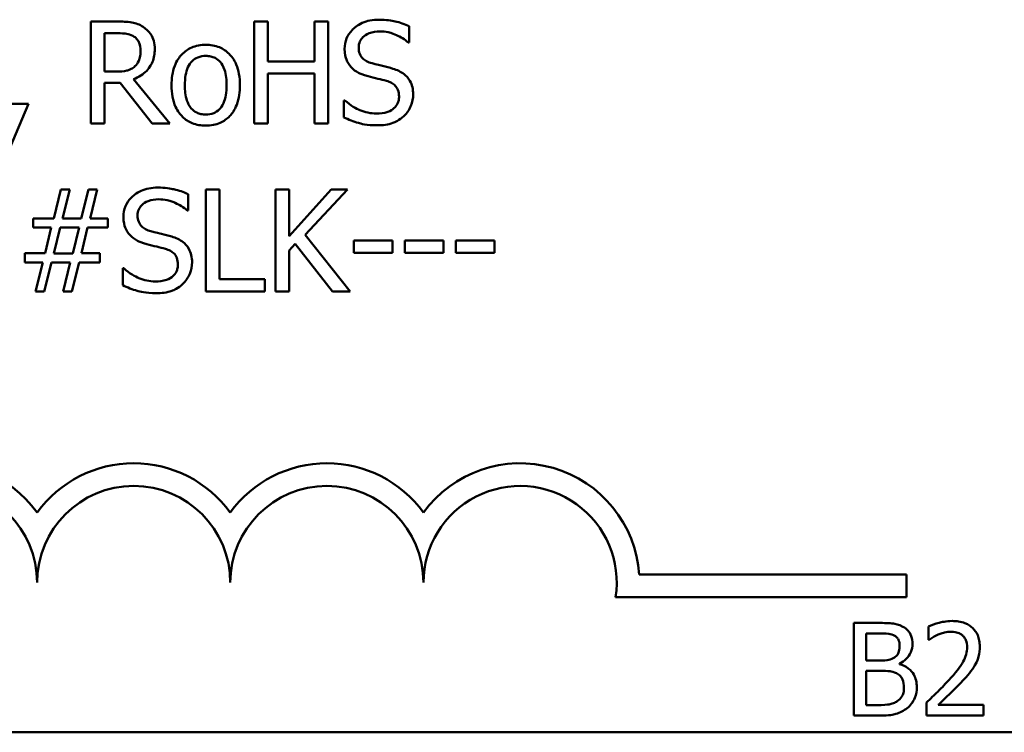
# Model space of a CAD drawing. Units: inches. Extents: x 0.05 to 2.15, y 0.02 to 1.67.
# Drawn here: x 1.81 to 1.88, y 0.42 to 0.47 of the extents above; entities that cross this region are included whole.
import ezdxf

# ---------------------------------------------------------------- set-up
doc = ezdxf.new("R2010")
doc.units = ezdxf.units.IN
doc.header["$LTSCALE"] = 0.1
doc.header["$MEASUREMENT"] = 0
doc.layers.add('Visible (ANSI)', color=7, linetype='Continuous', lineweight=50)

msp = doc.modelspace()

# ---------------------------------------------------------------- linework, layer by layer
at = {"layer": 'Visible (ANSI)'}
for p, q in [((1.819905635344468, 0.4687820801998151), (1.818015846034831, 0.4687820801998151)), ((1.818015846034831, 0.4687820801998151), (1.818015846034831, 0.4614487468410339)), ((1.83072141063862, 0.4687820801998151), (1.82974680231541, 0.4687820801998151)), ((1.82974680231541, 0.4687820801998151), (1.82974680231541, 0.4614487468410339)), ((1.83072141063862, 0.4659057970996125), (1.83072141063862, 0.4687820801998151)), ((1.835071491690993, 0.4687820801998151), (1.834096883367783, 0.4687820801998151)), ((1.834096883367783, 0.4687820801998151), (1.834096883367783, 0.4659057970996125)), ((1.835071491690993, 0.4614487468410339), (1.835071491690993, 0.4687820801998151)), ((1.818990454358041, 0.4651807835908837), (1.818990454358041, 0.4679382120175243)), ((1.818990454358041, 0.4679382120175243), (1.819959119947571, 0.4679382120175243)), ((1.840895370695535, 0.4672726258455766), (1.840895370695535, 0.4684374016464849)), ((1.840824057891398, 0.4672726258455766), (1.840895370695535, 0.4672726258455766)), ((1.834096883367783, 0.4659057970996125), (1.83072141063862, 0.4659057970996125)), ((1.819846208007688, 0.4651807835908837), (1.818990454358041, 0.4651807835908837)), ((1.818990454358041, 0.4614487468410339), (1.818990454358041, 0.4643666290769833)), ((1.818990454358041, 0.4643666290769833), (1.820107688289524, 0.4643666290769833)), ((1.820107688289524, 0.4643666290769833), (1.822425354423985, 0.4614487468410339)), ((1.823691156697421, 0.4614487468410339), (1.821082296612734, 0.4646399948261761)), ((1.83072141063862, 0.4614487468410339), (1.83072141063862, 0.465038157982609)), ((1.83072141063862, 0.465038157982609), (1.834096883367783, 0.465038157982609)), ((1.834096883367783, 0.465038157982609), (1.834096883367783, 0.4614487468410339)), ((1.836265981160291, 0.4631127122709032), (1.836194668356155, 0.4631127122709032)), ((1.836194668356155, 0.4631127122709032), (1.836194668356155, 0.4618885091332137)), ((1.812150367894543, 0.4596243276018555), (1.813529082107863, 0.4628512319890666)), ((1.813529082107863, 0.4628512319890666), (1.812298936236495, 0.4628512319890666)), ((1.818015846034831, 0.4614487468410339), (1.818990454358041, 0.4614487468410339)), ((1.822425354423985, 0.4614487468410339), (1.823691156697421, 0.4614487468410339)), ((1.82974680231541, 0.4614487468410339), (1.83072141063862, 0.4614487468410339)), ((1.834096883367783, 0.4614487468410339), (1.835071491690993, 0.4614487468410339)), ((1.815852690976002, 0.4567079404516782), (1.815335673146006, 0.4546279836643416)), ((1.816488563479559, 0.4567079404516782), (1.815852690976002, 0.4567079404516782)), ((1.815971545649563, 0.4546279836643416), (1.816488563479559, 0.4567079404516782)), ((1.81783162129081, 0.4567079404516782), (1.817314603460815, 0.4546279836643416)), ((1.818467493794368, 0.4567079404516782), (1.81783162129081, 0.4567079404516782)), ((1.817950475964373, 0.4546279836643416), (1.818467493794368, 0.4567079404516782)), ((1.826276245847398, 0.4567079404516782), (1.826276245847398, 0.449374607092897)), ((1.827250854170607, 0.4567079404516782), (1.826276245847398, 0.4567079404516782)), ((1.827250854170607, 0.4502422462099001), (1.827250854170607, 0.4567079404516782)), ((1.832266521394928, 0.4567079404516782), (1.831291913071718, 0.4567079404516782)), ((1.831291913071718, 0.4567079404516782), (1.831291913071718, 0.449374607092897)), ((1.832266521394928, 0.4533384104561927), (1.832266521394928, 0.4567079404516782)), ((1.835273544636048, 0.4567079404516782), (1.832266521394928, 0.4533384104561927)), ((1.833425354462158, 0.4534334941950425), (1.836462091371668, 0.4567079404516782)), ((1.836462091371668, 0.4567079404516782), (1.835273544636048, 0.4567079404516782)), ((1.824998558106605, 0.4551984860974395), (1.824998558106605, 0.4563632618983481)), ((1.824927245302467, 0.4551984860974395), (1.824998558106605, 0.4551984860974395)), ((1.815335673146006, 0.4546279836643416), (1.81384998972648, 0.4546279836643416)), ((1.81384998972648, 0.4546279836643416), (1.81384998972648, 0.4539623974923937)), ((1.817314603460815, 0.4546279836643416), (1.815971545649563, 0.4546279836643416)), ((1.819222220971486, 0.4546279836643416), (1.817950475964373, 0.4546279836643416)), ((1.819222220971486, 0.4539623974923937), (1.819222220971486, 0.4546279836643416)), ((1.81384998972648, 0.4539623974923937), (1.815163333869341, 0.4539623974923937)), ((1.815163333869341, 0.4539623974923937), (1.814717628843484, 0.4521142073185031)), ((1.815341615879684, 0.4521023218511469), (1.815799206372899, 0.4539742829597499)), ((1.815799206372899, 0.4539742829597499), (1.817160092385185, 0.4539742829597499)), ((1.817160092385185, 0.4539742829597499), (1.81670250189197, 0.4521023218511469)), ((1.81733243166185, 0.4521142073185031), (1.817778136687707, 0.4539623974923937)), ((1.817778136687707, 0.4539623974923937), (1.819222220971486, 0.4539623974923937)), ((1.836640373382013, 0.449374607092897), (1.833425354462158, 0.4534334941950425)), ((1.836925624598561, 0.4530293883049314), (1.836925624598561, 0.4521379782532155)), ((1.839700881226235, 0.4530293883049314), (1.836925624598561, 0.4530293883049314)), ((1.839700881226235, 0.4521379782532155), (1.839700881226235, 0.4530293883049314)), ((1.843361605171948, 0.4530293883049314), (1.840586348544274, 0.4530293883049314)), ((1.840586348544274, 0.4530293883049314), (1.840586348544274, 0.4521379782532155)), ((1.843361605171948, 0.4521379782532155), (1.843361605171948, 0.4530293883049314)), ((1.844247072489986, 0.4530293883049314), (1.844247072489986, 0.4521379782532155)), ((1.847022329117661, 0.4530293883049314), (1.844247072489986, 0.4530293883049314)), ((1.847022329117661, 0.4521379782532155), (1.847022329117661, 0.4530293883049314)), ((1.832266521394928, 0.4523043747962026), (1.832694398219751, 0.4527857362241292)), ((1.832694398219751, 0.4527857362241292), (1.835374571108576, 0.449374607092897)), ((1.814717628843484, 0.4521142073185031), (1.813273544559704, 0.4521142073185031)), ((1.813273544559704, 0.4521142073185031), (1.813273544559704, 0.4514486211465555)), ((1.81670250189197, 0.4521023218511469), (1.815341615879684, 0.4521023218511469)), ((1.818645775804711, 0.4521142073185031), (1.81733243166185, 0.4521142073185031)), ((1.818645775804711, 0.4514486211465555), (1.818645775804711, 0.4521142073185031)), ((1.832266521394928, 0.449374607092897), (1.832266521394928, 0.4523043747962026)), ((1.836925624598561, 0.4521379782532155), (1.839700881226235, 0.4521379782532155)), ((1.840586348544274, 0.4521379782532155), (1.843361605171948, 0.4521379782532155)), ((1.844247072489986, 0.4521379782532155), (1.847022329117661, 0.4521379782532155)), ((1.813273544559704, 0.4514486211465555), (1.814545289566819, 0.4514486211465555)), ((1.814545289566819, 0.4514486211465555), (1.814028271736823, 0.449374607092897)), ((1.81466414424038, 0.449374607092897), (1.815181162070375, 0.4514486211465555)), ((1.815181162070375, 0.4514486211465555), (1.816524219881628, 0.4514486211465555)), ((1.816524219881628, 0.4514486211465555), (1.816007202051632, 0.449374607092897)), ((1.816643074555189, 0.449374607092897), (1.817160092385185, 0.4514486211465555)), ((1.817160092385185, 0.4514486211465555), (1.818645775804711, 0.4514486211465555)), ((1.820369168571361, 0.4510385725227663), (1.820297855767224, 0.4510385725227663)), ((1.820297855767224, 0.4510385725227663), (1.820297855767224, 0.4498143693850765)), ((1.830525300427242, 0.4502422462099001), (1.827250854170607, 0.4502422462099001)), ((1.830525300427242, 0.449374607092897), (1.830525300427242, 0.4502422462099001)), ((1.814028271736823, 0.449374607092897), (1.81466414424038, 0.449374607092897)), ((1.816007202051632, 0.449374607092897), (1.816643074555189, 0.449374607092897)), ((1.826276245847398, 0.449374607092897), (1.830525300427242, 0.449374607092897)), ((1.831291913071718, 0.449374607092897), (1.832266521394928, 0.449374607092897)), ((1.835374571108576, 0.449374607092897), (1.836640373382013, 0.449374607092897)), ((1.857424782626076, 0.4290205499032206), (1.876644814879005, 0.4290205499032206)), ((1.876644814879005, 0.4290205499032206), (1.876644814879005, 0.427387437204737)), ((1.876644814879005, 0.427387437204737), (1.855731571422069, 0.427387437204737)), ((1.872864809343978, 0.4255339071648823), (1.872864809343978, 0.4188672404158226)), ((1.874631422007625, 0.4255339071648823), (1.872864809343978, 0.4255339071648823)), ((1.873750816918407, 0.422827262074705), (1.873750816918407, 0.4247775592354916)), ((1.873750816918407, 0.4247775592354916), (1.874599007096366, 0.4247775592354916)), ((1.878218672187023, 0.4252745878748055), (1.878218672187023, 0.4243237504778569)), ((1.878218672187023, 0.4243237504778569), (1.878267294553912, 0.4243237504778569)), ((1.874755679167455, 0.422827262074705), (1.873750816918407, 0.422827262074705)), ((1.876138715381198, 0.422573345269838), (1.876138715381198, 0.4226057601810977)), ((1.873750816918407, 0.4196235883452136), (1.873750816918407, 0.4220871216009438)), ((1.873750816918407, 0.4220871216009438), (1.874755679167455, 0.4220871216009438)), ((1.878078207571564, 0.4198126753275612), (1.878078207571564, 0.4188672404158226)), ((1.874469347451328, 0.4196235883452136), (1.873750816918407, 0.4196235883452136)), ((1.882189498816325, 0.4196397958008433), (1.878915592779105, 0.4196397958008433)), ((1.882189498816325, 0.4188672404158226), (1.882189498816325, 0.4196397958008433)), ((1.872864809343978, 0.4188672404158226), (1.874777289108293, 0.4188672404158226)), ((1.878078207571564, 0.4188672404158226), (1.882189498816325, 0.4188672404158226)), ((2.091333642027573, 0.4176687821880893), (1.555778086472018, 0.4176687821880893))]:
    msp.add_line(p, q, dxfattribs=at)
for centre, radius, start, end in [((1.807200370434561, 0.4284379024349886), 0.0085775571427298, 35.94251469295139, 169.0242400062516), ((1.82108925932345, 0.4284379024349886), 0.0085775571429895, 35.94251469294998, 144.0574853083085), ((1.83497814821234, 0.4284379024349887), 0.0085775571429087, 35.94251469295056, 144.0574853066596), ((1.848867037101229, 0.4284379024349886), 0.0085775571428517, 3.894927878370824, 144.0574853071714), ((1.807200370434561, 0.4284379024349886), 0.0069444444442464, 0, 180), ((1.82108925932345, 0.4284379024349886), 0.0069444444446426, 0, 180), ((1.83497814821234, 0.4284379024349886), 0.0069444444442464, 0, 180), ((1.848867037101229, 0.4284379024349886), 0.0069444444444444, 351.2996422013255, 180)]:
    msp.add_arc(centre, radius, start, end, dxfattribs=at)
for points, knots in [([(1.821771653719394, 0.4683958025107384), (1.821646407965712, 0.4684767305361943), (1.821514555095834, 0.4685456684027964), (1.821241345238212, 0.468652750654685), (1.821102965646592, 0.4686908199743492), (1.820612592581858, 0.4687696911665793), (1.820257984273483, 0.4687820801998151), (1.819905635344468, 0.4687820801998151)], [-0.044288582218654, -0.044288582218654, -0.044288582218654, -0.044288582218654, -0.0340619957987497, -0.0340619957987497, -0.0241640895517612, -0.0241640895517612, 0, 0, 0, 0]), ([(1.83871438743567, 0.4689128203407334), (1.838500383140854, 0.4689128203407334), (1.838286167891384, 0.4688949130919843), (1.837882006602674, 0.4688148347173094), (1.837693472057459, 0.4687564828336475), (1.837170932911755, 0.4685198539957773), (1.83693793046444, 0.4683182634271173), (1.836619855477713, 0.467987140716473), (1.836484908712509, 0.4677897305112407), (1.836292322632715, 0.4673266232612475), (1.836248152959258, 0.4670744669826055), (1.836248152959258, 0.4668150353523625)], [-0.0656066201923238, -0.0656066201923238, -0.0656066201923238, -0.0656066201923238, -0.0571255393710315, -0.0571255393710315, -0.0492795729238439, -0.0492795729238439, -0.0343951095948272, -0.0343951095948272, -0.0177918212020705, -0.0177918212020705, 0, 0, 0, 0]), ([(1.840895370695535, 0.4684374016464849), (1.840571913748308, 0.4685970829242303), (1.840231243344554, 0.4687125416675768), (1.839644545728985, 0.4688432732014812), (1.839253620706191, 0.4689128203407334), (1.83871438743567, 0.4689128203407334)], [-0.0924757936644185, -0.0924757936644185, -0.0924757936644185, -0.0924757936644185, -0.0369806176923295, -0.0369806176923295, 0, 0, 0, 0]), ([(1.819959119947571, 0.4679382120175243), (1.820123247068683, 0.4679382120175243), (1.820426382920992, 0.4679312413190216), (1.82083778433042, 0.4678367354726491), (1.820988292497174, 0.467777727911045), (1.82112389574848, 0.467688617203044)], [-0.0289524138538247, -0.0289524138538247, -0.0289524138538247, -0.0289524138538247, -0.0111279286787721, -0.0111279286787721, 0, 0, 0, 0]), ([(1.822603636434329, 0.46679126441765), (1.822603636434329, 0.4669962806944186), (1.82258249475511, 0.4672042983697214), (1.822487992728006, 0.4675426152025581), (1.82242382493537, 0.4677051961420302), (1.822158864476344, 0.4680914202964019), (1.821981306286629, 0.4682603346980629), (1.821771653719394, 0.4683958025107384)], [-0.0531747902243276, -0.0531747902243276, -0.0531747902243276, -0.0531747902243276, -0.0321208607830075, -0.0321208607830075, -0.0171183328064788, -0.0171183328064788, 0, 0, 0, 0]), ([(1.837264360418214, 0.4669160618248904), (1.837264360418214, 0.4669899531552148), (1.837270778608345, 0.4670635648361465), (1.83729864579826, 0.4672050387103801), (1.837319135022718, 0.4672719249555155), (1.837400271849236, 0.4674586021740084), (1.837477284799446, 0.4675648491481371), (1.83767882216784, 0.467758700768644), (1.837824066135778, 0.4678623690820479), (1.838263025527663, 0.4680348015796737), (1.838523374345719, 0.4680689521584426), (1.838779757506129, 0.4680689521584426)], [-0.0602450713917615, -0.0602450713917615, -0.0602450713917615, -0.0602450713917615, -0.0528070765967171, -0.0528070765967171, -0.0457309468863127, -0.0457309468863127, -0.0323184379180374, -0.0323184379180374, -0.0175827571410043, -0.0175827571410043, 0, 0, 0, 0]), ([(1.838779757506129, 0.4680689521584426), (1.838986211059713, 0.4680689521584426), (1.839190520427844, 0.4680478592258685), (1.839652905423071, 0.4679475232703802), (1.839850146385875, 0.4678659477368388), (1.8402800152398, 0.4676730145910905), (1.840577474585948, 0.4674983122607336), (1.840824057891398, 0.4672726258455766)], [-0.0396326065658356, -0.0396326065658356, -0.0396326065658356, -0.0396326065658356, -0.0323420868261611, -0.0323420868261611, -0.0229243649922787, -0.0229243649922787, 0, 0, 0, 0]), ([(1.82112389574848, 0.467688617203044), (1.821206379132703, 0.4676329409186942), (1.821280549790982, 0.467567487398217), (1.821416920105095, 0.4674019805992621), (1.821461465124566, 0.4673152707788408), (1.821560467167049, 0.4670753348230872), (1.821587428975372, 0.4668950819936803), (1.821587428975372, 0.4667140088798348)], [-0.0224487530301517, -0.0224487530301517, -0.0224487530301517, -0.0224487530301517, -0.0177938730348085, -0.0177938730348085, -0.0124179941475394, -0.0124179941475394, 0, 0, 0, 0]), ([(1.821082296612734, 0.4646399948261761), (1.821263149338938, 0.4647074314359469), (1.821436750691152, 0.4647916624448273), (1.821753686535726, 0.4649951194762378), (1.82189502300076, 0.4651104683728046), (1.822271781802465, 0.4655045350902555), (1.822387353481773, 0.4657513362729576), (1.822556968522948, 0.4661684715860737), (1.822603636434329, 0.4664787421926273), (1.822603636434329, 0.46679126441765)], [-0.0407035947197361, -0.0407035947197361, -0.0407035947197361, -0.0407035947197361, -0.0356647852132462, -0.0356647852132462, -0.0308720763027007, -0.0308720763027007, -0.0214327741920675, -0.0214327741920675, 0, 0, 0, 0]), ([(1.821587428975372, 0.4667140088798348), (1.821587428975372, 0.4665764103585682), (1.821577511719871, 0.4664370670814832), (1.821528087313819, 0.4661654349585305), (1.821491987039409, 0.4660512904678809), (1.82138259630839, 0.4658045124802513), (1.821290322652964, 0.4656733988571703), (1.821171437617906, 0.4655611185462824)], [-0.0257664375702834, -0.0257664375702834, -0.0257664375702834, -0.0257664375702834, -0.0185122451266772, -0.0185122451266772, -0.0112145642423077, -0.0112145642423077, 0, 0, 0, 0]), ([(1.826270303113718, 0.4671062293025896), (1.826090946582789, 0.4671062293025896), (1.82591181907096, 0.4670911498135711), (1.825570776104133, 0.4670246871957763), (1.825410570814014, 0.466976052991344), (1.824987142448198, 0.4667907872896067), (1.82475248692383, 0.4666224235775068), (1.82437392507069, 0.46622618029688), (1.82418157294218, 0.4659672941165053), (1.823868846165502, 0.4651517139941075), (1.823810011370984, 0.4646693862731326), (1.823810011370984, 0.4642002325339963)], [-0.1297342897566606, -0.1297342897566606, -0.1297342897566606, -0.1297342897566606, -0.1101926460816791, -0.1101926460816791, -0.0918793083166901, -0.0918793083166901, -0.0598389261272111, -0.0598389261272111, -0.0321745634299663, -0.0321745634299663, 0, 0, 0, 0]), ([(1.828724652122776, 0.4642002325339963), (1.828724652122776, 0.4644712661011983), (1.828705440597875, 0.4647455237374211), (1.828616117722043, 0.4652480516137752), (1.828551872626285, 0.4654800437459904), (1.828311936523116, 0.4660430102997223), (1.828126344790304, 0.4662843522387668), (1.827740556481295, 0.4666657797091648), (1.827509157306129, 0.4668207042029244), (1.826936350251486, 0.4670549398951643), (1.826605291080926, 0.4671062293025896), (1.826270303113718, 0.4671062293025896)], [-0.0844721222810737, -0.0844721222810737, -0.0844721222810737, -0.0844721222810737, -0.071564335446477, -0.071564335446477, -0.0601701385400437, -0.0601701385400437, -0.0424305747517096, -0.0424305747517096, -0.0229734747910526, -0.0229734747910526, 0, 0, 0, 0]), ([(1.836248152959258, 0.4668150353523625), (1.836248152959258, 0.4664210044357936), (1.836327503622569, 0.4661780682804432), (1.836456332311411, 0.4658441573225317), (1.836570752464849, 0.4656546896035906), (1.836723571653505, 0.465489805742145)], [-0.0245451645258812, -0.0245451645258812, -0.0245451645258812, -0.0245451645258812, -0.0154176003773619, -0.0154176003773619, 0, 0, 0, 0]), ([(1.838221140540388, 0.4657750569586942), (1.838088126880061, 0.4658108683287822), (1.837956773993198, 0.4658591979129901), (1.837728398025503, 0.4659824914225338), (1.83762971091494, 0.4660533898591744), (1.837478270460696, 0.4662079529011514), (1.837402016158739, 0.4663037142681948), (1.837286425010183, 0.4665945161075782), (1.837264360418214, 0.4667559656310927), (1.837264360418214, 0.4669160618248904)], [-0.0501580657731241, -0.0501580657731241, -0.0501580657731241, -0.0501580657731241, -0.0349148319686351, -0.0349148319686351, -0.0214478670196909, -0.0214478670196909, -0.0109793969706363, -0.0109793969706363, 0, 0, 0, 0]), ([(1.824766791493159, 0.4642002325339963), (1.824766791493159, 0.4644398849991389), (1.824781556638356, 0.4646874671548578), (1.824854686654864, 0.4651178987110183), (1.824906324954098, 0.4653137478832189), (1.825062401212579, 0.4656636961837432), (1.825159997903744, 0.4658109358324815), (1.825404477953249, 0.4660539461291723), (1.825539021891719, 0.4661434744347698), (1.825875353680199, 0.4662802708756371), (1.826072093294872, 0.4663099029897236), (1.826270303113718, 0.4663099029897236)], [-0.066153827992103, -0.066153827992103, -0.066153827992103, -0.066153827992103, -0.0502641175036684, -0.0502641175036684, -0.0372261472755665, -0.0372261472755665, -0.0248928885806876, -0.0248928885806876, -0.0135932293764829, -0.0135932293764829, 0, 0, 0, 0]), ([(1.826270303113718, 0.4663099029897236), (1.826390679268921, 0.4663099029897236), (1.826511171061411, 0.4662989736671615), (1.826737269335411, 0.4662495609475741), (1.82684176589842, 0.466213620175568), (1.827088734239149, 0.4660883008370364), (1.827215444574778, 0.4659858762295991), (1.827429353286887, 0.4657347185019056), (1.827536938616535, 0.4655631163323875), (1.827734009271015, 0.4649626235911513), (1.827767872000601, 0.4645645460959676), (1.827767872000601, 0.4642002325339963)], [-0.0873430040365172, -0.0873430040365172, -0.0873430040365172, -0.0873430040365172, -0.0739690539177729, -0.0739690539177729, -0.0616330848128103, -0.0616330848128103, -0.0432040298251907, -0.0432040298251907, -0.0249846240799937, -0.0249846240799937, 0, 0, 0, 0]), ([(1.839724652160949, 0.4653887792696173), (1.839489782601734, 0.4654592401373816), (1.839216005864549, 0.4655283464075689), (1.838898322142025, 0.4656040855732039), (1.838531801778243, 0.4656914173946561), (1.838221140540388, 0.4657750569586942)], [-0.0870538321199758, -0.0870538321199758, -0.0870538321199758, -0.0870538321199758, -0.0220637945312262, -0.0220637945312262, 0, 0, 0, 0]), ([(1.821171437617906, 0.4655611185462824), (1.821094821587821, 0.465484502516198), (1.821009039801975, 0.4654201514989926), (1.820776556173431, 0.4652947807464264), (1.820654198363014, 0.4652661942687997), (1.820357843190971, 0.4652006289652502), (1.820098031065096, 0.4651807835908837), (1.819846208007688, 0.4651807835908837)], [-0.0232548237598941, -0.0232548237598941, -0.0232548237598941, -0.0232548237598941, -0.0207997700190172, -0.0207997700190172, -0.0172700252770383, -0.0172700252770383, 0, 0, 0, 0]), ([(1.836723571653505, 0.465489805742145), (1.836878064628909, 0.4653273900500537), (1.837055350847765, 0.4651956522591493), (1.837356488014966, 0.4650435928974937), (1.837574936886479, 0.4649379257624053), (1.837935889323839, 0.4648420477712316)], [-0.076333647019785, -0.076333647019785, -0.076333647019785, -0.076333647019785, -0.0256125184593542, -0.0256125184593542, 0, 0, 0, 0]), ([(1.841180621912083, 0.4635405890957268), (1.841180621912083, 0.4637153273038129), (1.841163430676891, 0.4638900532917551), (1.841085186132202, 0.4642170962708966), (1.841028294704114, 0.4643670342025614), (1.840818110920906, 0.4647412780225239), (1.840658390557416, 0.46489210517748), (1.840296937374561, 0.4651740547789489), (1.840011897187933, 0.4653005701668426), (1.839724652160949, 0.4653887792696173)], [-0.0449623605144761, -0.0449623605144761, -0.0449623605144761, -0.0449623605144761, -0.0379152972121614, -0.0379152972121614, -0.0314023587172989, -0.0314023587172989, -0.0206071832578828, -0.0206071832578828, 0, 0, 0, 0]), ([(1.837935889323839, 0.4648420477712316), (1.838157347248353, 0.4647859035086787), (1.838416145676849, 0.4647215723570152), (1.838848394107651, 0.4646214727204083), (1.83905527179257, 0.4645670363390085), (1.839261118934056, 0.4645092546852578)], [-0.0304280922682903, -0.0304280922682903, -0.0304280922682903, -0.0304280922682903, -0.0146626165336395, -0.0146626165336395, 0, 0, 0, 0]), ([(1.839261118934056, 0.4645092546852578), (1.839384955204573, 0.4644732010875121), (1.839508476251315, 0.4644262695937499), (1.839718812166055, 0.4643115490998543), (1.839809552084218, 0.4642470675515112), (1.839948452625094, 0.4641049165127008), (1.840025010214596, 0.4640086092260031), (1.840142062956266, 0.4637136351387995), (1.840164414453129, 0.4635490830839184), (1.840164414453129, 0.463386078020096)], [-0.0504803006138379, -0.0504803006138379, -0.0504803006138379, -0.0504803006138379, -0.0350062761484054, -0.0350062761484054, -0.021750123954322, -0.021750123954322, -0.0111788872769448, -0.0111788872769448, 0, 0, 0, 0]), ([(1.823810011370984, 0.4642002325339963), (1.823810011370984, 0.4639203536790683), (1.823831398898043, 0.4636377635161984), (1.823930506878619, 0.4631179365780453), (1.824001922444048, 0.46287842139614), (1.824256857335651, 0.4623188580872283), (1.82444405421192, 0.4620851091630854), (1.824803280726363, 0.4617280990617447), (1.825031333758971, 0.4615763178668172), (1.825601253097194, 0.4613444734956225), (1.825934509880957, 0.4612942357654032), (1.826270303113718, 0.4612942357654032)], [-0.0802863858433467, -0.0802863858433467, -0.0802863858433467, -0.0802863858433467, -0.0683653502255523, -0.0683653502255523, -0.0577510361519027, -0.0577510361519027, -0.0421825261956109, -0.0421825261956109, -0.0230286999027792, -0.0230286999027792, 0, 0, 0, 0]), ([(1.826270303113718, 0.4620905620782691), (1.826153715854754, 0.4620905620782691), (1.826037122502924, 0.4621011071356694), (1.82581752438596, 0.4621484956714684), (1.825715700725168, 0.4621830194908191), (1.825469565453843, 0.4623053871426467), (1.825341371870096, 0.4624074872692738), (1.82507447243257, 0.4627156473214739), (1.82498019580091, 0.4629200751880735), (1.824802974218999, 0.4634426743889437), (1.824766791493159, 0.4638354960360004), (1.824766791493159, 0.4642002325339963)], [-0.0584410719513049, -0.0584410719513049, -0.0584410719513049, -0.0584410719513049, -0.0522771845354724, -0.0522771845354724, -0.0465649242126813, -0.0465649242126813, -0.0377462777713928, -0.0377462777713928, -0.025013629032561, -0.025013629032561, 0, 0, 0, 0]), ([(1.826270303113718, 0.4612942357654032), (1.826453903663153, 0.4612942357654032), (1.826637451849806, 0.4613095825513156), (1.82698556429199, 0.4613776395938471), (1.827148628770575, 0.4614273491379281), (1.827569499135227, 0.4616134574933544), (1.827799767704091, 0.4617792259644345), (1.828165011736706, 0.4621646605885665), (1.828355403244436, 0.4624193604037342), (1.828666938613283, 0.4632409728478381), (1.828724652122776, 0.4637284511061068), (1.828724652122776, 0.4642002325339963)], [-0.1342588901098667, -0.1342588901098667, -0.1342588901098667, -0.1342588901098667, -0.11313330387208, -0.11313330387208, -0.0934485696284192, -0.0934485696284192, -0.0601876801466152, -0.0601876801466152, -0.0323547703246658, -0.0323547703246658, 0, 0, 0, 0]), ([(1.827767872000601, 0.4642002325339963), (1.827767872000601, 0.463960445473653), (1.827752756225788, 0.4637130878698932), (1.827678116452984, 0.463281657137695), (1.827625358461601, 0.4630854388725857), (1.827445845807211, 0.4626883468739221), (1.827333142353804, 0.4625520976718518), (1.8271237253733, 0.4623444573748439), (1.826990317480776, 0.4622554197026421), (1.826658342784948, 0.4621200388870178), (1.826465248223254, 0.4620905620782691), (1.826270303113718, 0.4620905620782691)], [-0.0501861712723134, -0.0501861712723134, -0.0501861712723134, -0.0501861712723134, -0.0410902645100672, -0.0410902645100672, -0.0335885267216524, -0.0335885267216524, -0.024580458809396, -0.024580458809396, -0.0133693356118659, -0.0133693356118659, 0, 0, 0, 0]), ([(1.838530162691649, 0.4621618748824063), (1.838125502404152, 0.4621618748824063), (1.837730797070527, 0.4622580880405672), (1.837101416910756, 0.4625159803987171), (1.836689835092409, 0.4627150221617552), (1.836265981160291, 0.4631127122709032)], [-0.0983583353295445, -0.0983583353295445, -0.0983583353295445, -0.0983583353295445, -0.0398596481489083, -0.0398596481489083, 0, 0, 0, 0]), ([(1.840164414453129, 0.463386078020096), (1.840164414453129, 0.4632961873555148), (1.840156219941317, 0.4632065613113536), (1.840120093698934, 0.463035740354292), (1.840093629729054, 0.4629557757140667), (1.839994899382464, 0.4627482807924073), (1.839907250539082, 0.4626355042120683), (1.839700955939649, 0.4624502414050351), (1.839562559525168, 0.4623542266102561), (1.839093990954492, 0.4621906806726518), (1.838803511436278, 0.4621618748824063), (1.838530162691649, 0.4621618748824063)], [-0.0707658694223842, -0.0707658694223842, -0.0707658694223842, -0.0707658694223842, -0.0604171933484306, -0.0604171933484306, -0.0506661592920858, -0.0506661592920858, -0.0339645111849844, -0.0339645111849844, -0.0187462569065871, -0.0187462569065871, 0, 0, 0, 0]), ([(1.840515035740137, 0.4619835928720632), (1.84062406081459, 0.4620843896390108), (1.840720316135748, 0.4621961981409008), (1.840889905028305, 0.4624449627250867), (1.840960117723648, 0.4625787251710135), (1.841124410829124, 0.4629839109953497), (1.841180621912083, 0.4632569382205747), (1.841180621912083, 0.4635405890957268)], [-0.040233839061574, -0.040233839061574, -0.040233839061574, -0.040233839061574, -0.0299851790961269, -0.0299851790961269, -0.0194527770179272, -0.0194527770179272, 0, 0, 0, 0]), ([(1.836194668356155, 0.4618885091332137), (1.836533697742241, 0.4617251214772685), (1.836885855463661, 0.4615918388718098), (1.8374052869428, 0.4614371146014279), (1.837823495554968, 0.4613180067001154), (1.838601475495786, 0.4613180067001154)], [-0.174569144723198, -0.174569144723198, -0.174569144723198, -0.174569144723198, -0.0533538643413251, -0.0533538643413251, 0, 0, 0, 0]), ([(1.838601475495786, 0.4613180067001154), (1.838996840544265, 0.4613180067001154), (1.839388344124051, 0.461362604726202), (1.839867767159175, 0.4615479816331168), (1.84018241888685, 0.4616791638877), (1.840515035740137, 0.4619835928720632)], [-0.0994585866635432, -0.0994585866635432, -0.0994585866635432, -0.0994585866635432, -0.0309227347463882, -0.0309227347463882, 0, 0, 0, 0]), ([(1.822817574846741, 0.4568386805925966), (1.822603570551924, 0.4568386805925966), (1.822389355302455, 0.4568207733438472), (1.821985194013743, 0.4567406949691726), (1.82179665946853, 0.4566823430855106), (1.821274120322826, 0.4564457142476403), (1.82104111787551, 0.4562441236789804), (1.820723042888783, 0.4559130009683363), (1.820588096123579, 0.455715590763104), (1.820395510043784, 0.4552524835131106), (1.820351340370326, 0.4550003272344684), (1.820351340370326, 0.4547408956042255)], [-0.0656066201922687, -0.0656066201922687, -0.0656066201922687, -0.0656066201922687, -0.0571255393709858, -0.0571255393709858, -0.0492795729238084, -0.0492795729238084, -0.0343951095948098, -0.0343951095948098, -0.017791821202064, -0.017791821202064, 0, 0, 0, 0]), ([(1.824998558106605, 0.4563632618983481), (1.824675101159377, 0.4565229431760934), (1.824334430755625, 0.45663840191944), (1.823747733140054, 0.4567691334533442), (1.823356808117261, 0.4568386805925966), (1.822817574846741, 0.4568386805925966)], [-0.0924757936644689, -0.0924757936644689, -0.0924757936644689, -0.0924757936644689, -0.0369806176923361, -0.0369806176923361, 0, 0, 0, 0]), ([(1.821367547829283, 0.4548419220767534), (1.821367547829283, 0.4549158134070778), (1.821373966019414, 0.4549894250880097), (1.82140183320933, 0.4551308989622432), (1.821422322433788, 0.4551977852073785), (1.821503459260305, 0.4553844624258712), (1.821580472210516, 0.4554907094000002), (1.82178200957891, 0.4556845610205071), (1.821927253546849, 0.4557882293339113), (1.822366212938731, 0.4559606618315368), (1.822626561756789, 0.4559948124103057), (1.8228829449172, 0.4559948124103057)], [-0.060245071391749, -0.060245071391749, -0.060245071391749, -0.060245071391749, -0.0528070765966991, -0.0528070765966991, -0.045730946886297, -0.045730946886297, -0.0323184379180335, -0.0323184379180335, -0.0175827571410037, -0.0175827571410037, 0, 0, 0, 0]), ([(1.8228829449172, 0.4559948124103057), (1.823089398470783, 0.4559948124103057), (1.823293707838915, 0.4559737194777317), (1.823756092834141, 0.455873383522243), (1.823953333796945, 0.4557918079887017), (1.82438320265087, 0.4555988748429538), (1.824680661997018, 0.4554241725125969), (1.824927245302467, 0.4551984860974395)], [-0.0396326065658359, -0.0396326065658359, -0.0396326065658359, -0.0396326065658359, -0.0323420868261593, -0.0323420868261593, -0.0229243649922734, -0.0229243649922734, 0, 0, 0, 0]), ([(1.820351340370326, 0.4547408956042255), (1.820351340370326, 0.4543468646876567), (1.820430691033639, 0.4541039285323061), (1.820559519722482, 0.4537700175743948), (1.820673939875918, 0.4535805498554537), (1.820826759064574, 0.4534156659940082)], [-0.0245451645258727, -0.0245451645258727, -0.0245451645258727, -0.0245451645258727, -0.0154176003773594, -0.0154176003773594, 0, 0, 0, 0]), ([(1.822324327951458, 0.4537009172105571), (1.82219131429113, 0.4537367285806451), (1.822059961404269, 0.4537850581648531), (1.821831585436573, 0.453908351674397), (1.82173289832601, 0.4539792501110373), (1.821581457871764, 0.454133813153016), (1.821505203569809, 0.4542295745200594), (1.821389612421253, 0.4545203763594414), (1.821367547829283, 0.4546818258829557), (1.821367547829283, 0.4548419220767534)], [-0.0501580657719946, -0.0501580657719946, -0.0501580657719946, -0.0501580657719946, -0.0349148319680396, -0.0349148319680396, -0.0214478670195636, -0.0214478670195636, -0.0109793969706329, -0.0109793969706329, 0, 0, 0, 0]), ([(1.820826759064574, 0.4534156659940082), (1.820981252039979, 0.453253250301917), (1.821158538258836, 0.4531215125110125), (1.821459675426035, 0.4529694531493569), (1.82167812429755, 0.4528637860142683), (1.822039076734909, 0.4527679080230949)], [-0.0763336470197789, -0.0763336470197789, -0.0763336470197789, -0.0763336470197789, -0.0256125184593535, -0.0256125184593535, 0, 0, 0, 0]), ([(1.823827839572018, 0.4533146395214804), (1.823592970012803, 0.4533851003892446), (1.823319193275619, 0.453454206659432), (1.823001509553095, 0.4535299458250669), (1.822634989189313, 0.4536172776465193), (1.822324327951458, 0.4537009172105571)], [-0.0870538321200001, -0.0870538321200001, -0.0870538321200001, -0.0870538321200001, -0.0220637945312324, -0.0220637945312324, 0, 0, 0, 0]), ([(1.825283809323154, 0.4514664493475899), (1.825283809323154, 0.4516411875556755), (1.82526661808796, 0.451815913543618), (1.825188373543273, 0.4521429565227599), (1.825131482115184, 0.4522928944544244), (1.824921298331975, 0.4526671382743868), (1.824761577968486, 0.452817965429343), (1.824400124785631, 0.4530999150308119), (1.824115084599002, 0.4532264304187059), (1.823827839572018, 0.4533146395214804)], [-0.0449623605145182, -0.0449623605145182, -0.0449623605145182, -0.0449623605145182, -0.0379152972121854, -0.0379152972121854, -0.0314023587173119, -0.0314023587173119, -0.0206071832578823, -0.0206071832578823, 0, 0, 0, 0]), ([(1.822039076734909, 0.4527679080230949), (1.822260534659424, 0.4527117637605416), (1.822519333087918, 0.4526474326088782), (1.82295158151872, 0.4525473329722712), (1.823158459203639, 0.4524928965908714), (1.823364306345126, 0.4524351149371208)], [-0.0304280922682902, -0.0304280922682902, -0.0304280922682902, -0.0304280922682902, -0.0146626165336391, -0.0146626165336391, 0, 0, 0, 0]), ([(1.823364306345126, 0.4524351149371208), (1.823488142615643, 0.4523990613393751), (1.823611663662385, 0.452352129845613), (1.823821999577125, 0.4522374093517173), (1.823912739495288, 0.4521729278033743), (1.824051640036168, 0.4520307767645581), (1.824128197625668, 0.45193446947786), (1.824245250367336, 0.4516394953906627), (1.824267601864198, 0.4514749433357814), (1.824267601864198, 0.451311938271959)], [-0.0504803006096033, -0.0504803006096033, -0.0504803006096033, -0.0504803006096033, -0.0350062761461995, -0.0350062761461995, -0.0217501239538518, -0.0217501239538518, -0.011178887276942, -0.011178887276942, 0, 0, 0, 0]), ([(1.822633350102718, 0.4500877351342695), (1.822228689815223, 0.4500877351342695), (1.821833984481598, 0.4501839482924302), (1.821204604321827, 0.4504418406505801), (1.82079302250348, 0.4506408824136182), (1.820369168571361, 0.4510385725227663)], [-0.0983583353294719, -0.0983583353294719, -0.0983583353294719, -0.0983583353294719, -0.0398596481488976, -0.0398596481488976, 0, 0, 0, 0]), ([(1.824267601864198, 0.451311938271959), (1.824267601864198, 0.4512220476073778), (1.824259407352388, 0.4511324215632169), (1.824223281110004, 0.4509616006061551), (1.824196817140123, 0.4508816359659298), (1.824098086793534, 0.4506741410442704), (1.824010437950153, 0.4505613644639313), (1.823804143350718, 0.4503761016568982), (1.823665746936238, 0.4502800868621192), (1.823197178365561, 0.450116540924515), (1.822906698847346, 0.4500877351342695), (1.822633350102718, 0.4500877351342695)], [-0.0707658694224501, -0.0707658694224501, -0.0707658694224501, -0.0707658694224501, -0.0604171933484921, -0.0604171933484921, -0.0506661592921325, -0.0506661592921325, -0.0339645111849934, -0.0339645111849934, -0.0187462569065857, -0.0187462569065857, 0, 0, 0, 0]), ([(1.824618223151206, 0.4499094531239263), (1.824727248225659, 0.4500102498908739), (1.824823503546818, 0.4501220583927637), (1.824993092439374, 0.4503708229769499), (1.825063305134717, 0.4505045854228765), (1.825227598240194, 0.4509097712472128), (1.825283809323154, 0.4511827984724376), (1.825283809323154, 0.4514664493475899)], [-0.0402338390615593, -0.0402338390615593, -0.0402338390615593, -0.0402338390615593, -0.0299851790961182, -0.0299851790961182, -0.0194527770179288, -0.0194527770179288, 0, 0, 0, 0]), ([(1.820297855767224, 0.4498143693850765), (1.82063688515331, 0.4496509817291315), (1.820989042874732, 0.4495176991236728), (1.82150847435387, 0.4493629748532908), (1.821926682966037, 0.4492438669519787), (1.822704662906856, 0.4492438669519787)], [-0.1745691447231542, -0.1745691447231542, -0.1745691447231542, -0.1745691447231542, -0.0533538643413238, -0.0533538643413238, 0, 0, 0, 0]), ([(1.822704662906856, 0.4492438669519787), (1.823100027955335, 0.4492438669519787), (1.82349153153512, 0.449288464978065), (1.823970954570245, 0.44947384188498), (1.82428560629792, 0.4496050241395631), (1.824618223151206, 0.4499094531239263)], [-0.0994585866635414, -0.0994585866635414, -0.0994585866635414, -0.0994585866635414, -0.0309227347463895, -0.0309227347463895, 0, 0, 0, 0]), ([(1.876381827215644, 0.4252637829043856), (1.876075472329432, 0.4254322780918024), (1.875818837515841, 0.4254728246889083), (1.875411156237263, 0.4255253290959982), (1.874992388000791, 0.4255339071648823), (1.874631422007625, 0.4255339071648823)], [-0.0348056444198346, -0.0348056444198346, -0.0348056444198346, -0.0348056444198346, -0.0247550478112384, -0.0247550478112384, 0, 0, 0, 0]), ([(1.879925857513363, 0.4256743717803407), (1.879498490785516, 0.4256743717803407), (1.879137829337915, 0.4255819882009777), (1.878717544740375, 0.4254694529808715), (1.878432881994841, 0.42537959268256), (1.878218672187023, 0.4252745878748055)], [-0.0253747941046459, -0.0253747941046459, -0.0253747941046459, -0.0253747941046459, -0.0163605853483429, -0.0163605853483429, 0, 0, 0, 0]), ([(1.881913972070618, 0.4238429292941727), (1.881913972070618, 0.4239855491911037), (1.88190265892617, 0.4241284629565081), (1.881852057923783, 0.4243978317538988), (1.88181521379275, 0.4245237462351672), (1.881679162268191, 0.4248408721419512), (1.881559922440285, 0.4250130822099195), (1.881284607802058, 0.4252797260410934), (1.881106037350706, 0.4254169932576212), (1.880554082529678, 0.4256332007546307), (1.880237314129723, 0.4256743717803407), (1.879925857513363, 0.4256743717803407)], [-0.0959953968738081, -0.0959953968738081, -0.0959953968738081, -0.0959953968738081, -0.0798006493873742, -0.0798006493873742, -0.0648758660391835, -0.0648758660391835, -0.0406209224375871, -0.0406209224375871, -0.021359694750021, -0.021359694750021, 0, 0, 0, 0]), ([(1.874599007096366, 0.4247775592354916), (1.874854336129314, 0.4247775592354916), (1.875111076371273, 0.4247788677330189), (1.875521386592638, 0.4247267853635753), (1.875670479650622, 0.4246809559817966), (1.875809163783391, 0.4246046797087736)], [-0.0283653478735755, -0.0283653478735755, -0.0283653478735755, -0.0283653478735755, -0.0108545824506705, -0.0108545824506705, 0, 0, 0, 0]), ([(1.877073345322516, 0.4240320162765205), (1.877073345322516, 0.4242191427645432), (1.87704897569762, 0.4244063399499477), (1.876920829371885, 0.4247738255501835), (1.876831828424297, 0.4248925367669554), (1.876670295166857, 0.4250837425624264), (1.876532924261333, 0.4251848516118619), (1.876381827215644, 0.4252637829043856)], [-0.0222312037055505, -0.0222312037055505, -0.0222312037055505, -0.0222312037055505, -0.0171616827037185, -0.0171616827037185, -0.0116909221626282, -0.0116909221626282, 0, 0, 0, 0]), ([(1.878915592779105, 0.4246911194721326), (1.879131646823124, 0.4247807028562387), (1.879308347065783, 0.4248248234167856), (1.879538081796326, 0.4248809807953626), (1.879698502032779, 0.4249018163953199), (1.879861027690843, 0.4249018163953199)], [-0.0162192926612917, -0.0162192926612917, -0.0162192926612917, -0.0162192926612917, -0.011146009630032, -0.011146009630032, 0, 0, 0, 0]), ([(1.879861027690843, 0.4249018163953199), (1.880074854962643, 0.4249018163953199), (1.880225278929005, 0.4248648495509288), (1.880455816294218, 0.4247863447579812), (1.880573259909104, 0.4247209533834769), (1.880676802957544, 0.4246316921348232)], [-0.0167018995278306, -0.0167018995278306, -0.0167018995278306, -0.0167018995278306, -0.0093753483871201, -0.0093753483871201, 0, 0, 0, 0]), ([(1.875809163783391, 0.4246046797087736), (1.875870443738675, 0.4245693973102771), (1.875925566221026, 0.4245259968949375), (1.876027010271481, 0.4244108758764149), (1.876058778710944, 0.4243486215589484), (1.876130453416651, 0.4241746763430112), (1.876149520351618, 0.4240409006797551), (1.876149520351618, 0.4239077591166919)], [-0.0161124095376156, -0.0161124095376156, -0.0161124095376156, -0.0161124095376156, -0.012894899064218, -0.012894899064218, -0.0091308483948714, -0.0091308483948714, 0, 0, 0, 0]), ([(1.876138715381198, 0.4226057601810977), (1.876329478176501, 0.4226976089343914), (1.876502197010213, 0.4228168453042065), (1.876751199385514, 0.4230765150536896), (1.876872908613901, 0.4232323765705905), (1.877038025322375, 0.4236288911091325), (1.877073345322516, 0.4238274109918673), (1.877073345322516, 0.4240320162765205)], [-0.0515169685024073, -0.0515169685024073, -0.0515169685024073, -0.0515169685024073, -0.0294555135806263, -0.0294555135806263, -0.0140318304215156, -0.0140318304215156, 0, 0, 0, 0]), ([(1.878267294553912, 0.4243237504778569), (1.878359571347914, 0.4243883442336586), (1.878454995783123, 0.4244484015938803), (1.878667260712106, 0.424579026165563), (1.878788763758674, 0.4246403878639602), (1.878915592779105, 0.4246911194721326)], [-0.0170926896844393, -0.0170926896844393, -0.0170926896844393, -0.0170926896844393, -0.009367961852494, -0.009367961852494, 0, 0, 0, 0]), ([(1.880676802957544, 0.4246316921348232), (1.88072958547615, 0.4245861899636095), (1.880775833969739, 0.4245347282140167), (1.880866684381097, 0.4244055187400848), (1.880899709313388, 0.4243351839354811), (1.880983406270703, 0.4241311726020245), (1.881006354555348, 0.4239614485552857), (1.881006354555348, 0.4237943069272835)], [-0.0179905335812389, -0.0179905335812389, -0.0179905335812389, -0.0179905335812389, -0.0151104130800957, -0.0151104130800957, -0.0114625728484075, -0.0114625728484075, 0, 0, 0, 0]), ([(1.876149520351618, 0.4239077591166919), (1.876149520351618, 0.4237697843961186), (1.876137343291946, 0.4236243568326947), (1.876068819236989, 0.4233743579695262), (1.876027297692311, 0.4233000247454799), (1.875933467005783, 0.4231670954632932), (1.8758604801766, 0.4231016468974499), (1.875776748872131, 0.4230487639683124)], [-0.0161427114788214, -0.0161427114788214, -0.0161427114788214, -0.0161427114788214, -0.0111577059755179, -0.0111577059755179, -0.006791683296879, -0.006791683296879, 0, 0, 0, 0]), ([(1.881006354555348, 0.4237943069272835), (1.881006354555348, 0.4236156715045432), (1.880983076875856, 0.4234401011042931), (1.88088885326055, 0.4230888208297535), (1.880817388368639, 0.4229182209815194), (1.880525845450785, 0.4223917454211213), (1.880148606184645, 0.4219233906915125), (1.879688148164125, 0.4214172134349119)], [-0.0876249157191246, -0.0876249157191246, -0.0876249157191246, -0.0876249157191246, -0.0676359354985963, -0.0676359354985963, -0.0469278164330762, -0.0469278164330762, 0, 0, 0, 0]), ([(1.881568213017183, 0.4225085154473188), (1.881718349335653, 0.4227687517326672), (1.881788538788645, 0.4229984637444119), (1.88188762562238, 0.4233540106184054), (1.881913972070618, 0.4235990215445926), (1.881913972070618, 0.4238429292941727)], [-0.0253061208425591, -0.0253061208425591, -0.0253061208425591, -0.0253061208425591, -0.0167271934662146, -0.0167271934662146, 0, 0, 0, 0]), ([(1.875776748872131, 0.4230487639683124), (1.875651761230179, 0.4229686436850093), (1.875514008571099, 0.422902295070317), (1.875219598677914, 0.4228377668745504), (1.874997003412993, 0.422827262074705), (1.874755679167455, 0.422827262074705)], [-0.0326437429312591, -0.0326437429312591, -0.0326437429312591, -0.0326437429312591, -0.0165500167590518, -0.0165500167590518, 0, 0, 0, 0]), ([(1.874755679167455, 0.4220871216009438), (1.874997005495018, 0.4220871216009438), (1.875265350162941, 0.4220805398940774), (1.875549815779096, 0.4220434356832747), (1.875726099761914, 0.4220150196182697), (1.875922615972801, 0.4219142420742259)], [-0.0498603634415767, -0.0498603634415767, -0.0498603634415767, -0.0498603634415767, -0.0151458948669143, -0.0151458948669143, 0, 0, 0, 0]), ([(1.875922615972801, 0.4219142420742259), (1.876024033202369, 0.4218601528851226), (1.876122632140057, 0.421793949057774), (1.876300359290023, 0.4216166409113895), (1.876342374448334, 0.4215298129339299), (1.876437697370723, 0.4212966123480694), (1.876462864493793, 0.4210881833092899), (1.876462864493793, 0.4208769649139185)], [-0.023292220294953, -0.023292220294953, -0.023292220294953, -0.023292220294953, -0.0192566967092394, -0.0192566967092394, -0.0144853575545717, -0.0144853575545717, 0, 0, 0, 0]), ([(1.877386689464693, 0.4209147823103879), (1.877386689464693, 0.4210782789098808), (1.877370565327469, 0.42124189800246), (1.877296802659884, 0.4215471921003897), (1.87724324024145, 0.4216867581906867), (1.877079095047772, 0.4219742179900122), (1.87695150220287, 0.4221322562607814), (1.87658617182184, 0.4224130203372804), (1.876368880207438, 0.4225105730444996), (1.876138715381198, 0.422573345269838)], [-0.0581001843161747, -0.0581001843161747, -0.0581001843161747, -0.0581001843161747, -0.0442992102221691, -0.0442992102221691, -0.0315919484234986, -0.0315919484234986, -0.01636121031506, -0.01636121031506, 0, 0, 0, 0]), ([(1.880676802957544, 0.4213685910680225), (1.88084776974355, 0.4215502432781548), (1.881012869830114, 0.4217376263625157), (1.881319526822234, 0.422111254421879), (1.881454606733975, 0.4223040241375477), (1.881568213017183, 0.4225085154473188)], [-0.0331521781713625, -0.0331521781713625, -0.0331521781713625, -0.0331521781713625, -0.0160428957204718, -0.0160428957204718, 0, 0, 0, 0]), ([(1.879688148164125, 0.4214172134349119), (1.879323285644492, 0.421015864663315), (1.879074710508558, 0.4207707925683038), (1.878640205000025, 0.4203452152551533), (1.878359190840719, 0.4200765254705487), (1.878078207571564, 0.4198126753275612)], [-0.0417072414840687, -0.0417072414840687, -0.0417072414840687, -0.0417072414840687, -0.0264338757006611, -0.0264338757006611, 0, 0, 0, 0]), ([(1.878915592779105, 0.4196397958008433), (1.879222491836676, 0.419925158082446), (1.879607871657975, 0.4202923546079994), (1.880060001542856, 0.4207231799433318), (1.880377390136073, 0.4210423078651388), (1.880676802957544, 0.4213685910680225)], [-0.0428391482626665, -0.0428391482626665, -0.0428391482626665, -0.0428391482626665, -0.0303700833900007, -0.0303700833900007, 0, 0, 0, 0]), ([(1.876462864493793, 0.4208769649139185), (1.876462864493793, 0.4207569212157793), (1.876452684250536, 0.4206329692468067), (1.876396705298571, 0.4204009619312273), (1.876356630849063, 0.4203143611744057), (1.876225070242678, 0.4201062129699512), (1.876109712321369, 0.419996106214642), (1.875982043310109, 0.4199045175761302)], [-0.0230633705541792, -0.0230633705541792, -0.0230633705541792, -0.0230633705541792, -0.0168777739819141, -0.0168777739819141, -0.0107755429179614, -0.0107755429179614, 0, 0, 0, 0]), ([(1.87669517135782, 0.4194074889368161), (1.876815012307423, 0.4195025352071909), (1.876920520055533, 0.4196115458427902), (1.877094359221265, 0.4198438320120997), (1.877181415243331, 0.4199858698955964), (1.877346837302339, 0.4203902375198033), (1.877386689464693, 0.4206513033675541), (1.877386689464693, 0.4209147823103879)], [-0.0432054649354243, -0.0432054649354243, -0.0432054649354243, -0.0432054649354243, -0.0299538600572037, -0.0299538600572037, -0.0180693858995472, -0.0180693858995472, 0, 0, 0, 0]), ([(1.875982043310109, 0.4199045175761302), (1.875894727802205, 0.4198463072375271), (1.875801852291379, 0.4197987840155435), (1.875601597719783, 0.4197223231791157), (1.87549578637472, 0.4196950352033941), (1.875275396469203, 0.4196594884444396), (1.875024359581686, 0.4196235883452136), (1.874469347451328, 0.4196235883452136)], [-0.1097402194820533, -0.1097402194820533, -0.1097402194820533, -0.1097402194820533, -0.0746496664238268, -0.0746496664238268, -0.0380627319000217, -0.0380627319000217, 0, 0, 0, 0]), ([(1.874777289108293, 0.4188672404158226), (1.875372462477875, 0.4188672404158226), (1.875704053198761, 0.4189384249685565), (1.876183201327443, 0.4190770464397474), (1.876451445106481, 0.4192194715429263), (1.87669517135782, 0.4194074889368161)], [-0.0342066293030357, -0.0342066293030357, -0.0342066293030357, -0.0342066293030357, -0.0211102815191572, -0.0211102815191572, 0, 0, 0, 0])]:
    msp.add_open_spline(points, degree=3, knots=knots, dxfattribs=at)

doc.saveas('drawing.dxf')
